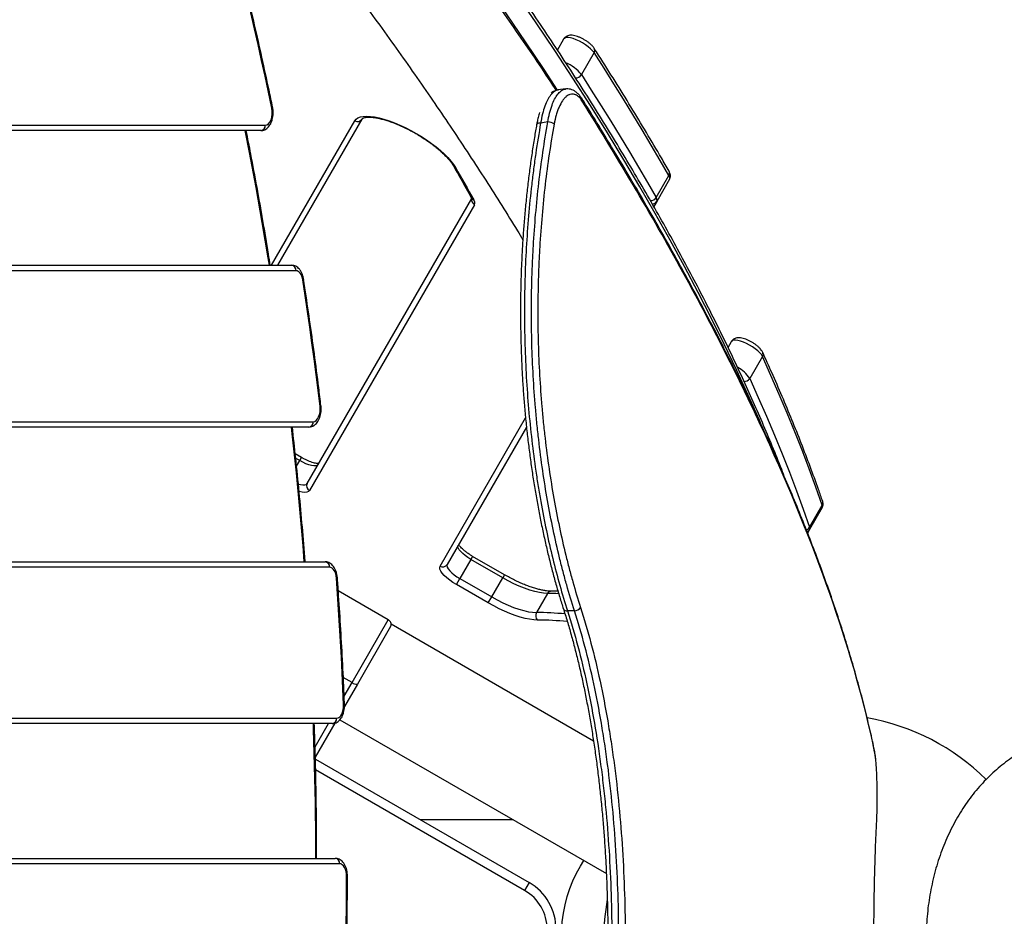
# Model space of a CAD drawing. Units: millimetres. Extents: x -3706 to 4520, y -3188 to 8932.
# Drawn here: x 1876 to 2424, y 191 to 690 of the extents above; entities that cross this region are included whole.
import ezdxf

# ---------------------------------------------------------------- set-up
doc = ezdxf.new("R2010")
doc.units = ezdxf.units.MM
doc.styles.add('SLDTEXTSTYLE0', font='TXT', dxfattribs={"width": 0.7})
doc.dimstyles.new('SLDDIMSTYLE0', dxfattribs={"dimtxt": 5, "dimasz": 3.302, "dimexe": 0, "dimexo": 0.0625, "dimgap": 1.25, "dimtad": 2, "dimdec": 0, "dimrnd": 1e-09, "dimzin": 12, "dimdsep": 46, "dimtxsty": 'SLDTEXTSTYLE0', "dimsah": 1, "dimcen": 0.09, "dimadec": 0, "dimazin": 3, "dimtfac": 1, "dimtofl": 0, "dimtmove": 0, "dimatfit": 3, "dimfxl": 0, "dimfrac": 2, "dimtolj": 1, "dimtzin": 12, "dimarcsym": 0})
doc.dimstyles.new('SLDDIMSTYLE1', dxfattribs={"dimtxt": 5, "dimasz": 3.302, "dimexe": 0, "dimexo": 0.0625, "dimgap": 1.25, "dimtad": 0, "dimtih": 1, "dimtoh": 1, "dimdec": 0, "dimrnd": 1e-09, "dimzin": 12, "dimdsep": 46, "dimtxsty": 'SLDTEXTSTYLE0', "dimsah": 1, "dimcen": 0, "dimadec": 0, "dimazin": 3, "dimtfac": 1, "dimtofl": 0, "dimtmove": 0, "dimatfit": 3, "dimfxl": 0, "dimfrac": 2, "dimtolj": 1, "dimtzin": 12, "dimarcsym": 0})

# ---------------------------------------------------------------- blocks, each defined once
blk = doc.blocks.new('_D')
at = {"color": 7, "linetype": 'Continuous', "lineweight": 0}
for p, q in [((-1668.25, 443.69), (-1668.25, -1402.55)), ((2860.63, 71.72), (2860.63, -1402.55)), ((-1668.25, -1401.55), (2860.63, -1401.55))]:
    blk.add_line(p, q, dxfattribs=at)
at = {"color": 7, "linetype": 'Continuous', "lineweight": 18}
for points in [[(-1668.25, -1401.55), (-1664.94, -1402.06), (-1664.94, -1401.05)], [(2860.63, -1401.55), (2857.33, -1401.05), (2857.33, -1402.06)]]:
    blk.add_solid(points, dxfattribs=at)
at = {"color": 7, "linetype": 'Continuous', "lineweight": 18, "insert": (589.97, -1395.11), "char_height": 5, "attachment_point": 1, "style": 'SLDTEXTSTYLE0'}
blk.add_mtext('4529', dxfattribs=at)
blk = doc.blocks.new('_D_1')
at = {"color": 7, "linetype": 'Continuous', "lineweight": 0}
for p, q in [((759.75, 1483.38), (3062.94, 1483.38)), ((3061.94, 1483.38), (3061.94, -1126.01)), ((759.75, -1126.01), (3062.94, -1126.01))]:
    blk.add_line(p, q, dxfattribs=at)
at = {"color": 7, "linetype": 'Continuous', "lineweight": 18}
for points in [[(3061.94, 1483.38), (3061.43, 1480.07), (3062.45, 1480.07)], [(3061.94, -1126.01), (3062.45, -1122.7), (3061.43, -1122.7)]]:
    blk.add_solid(points, dxfattribs=at)
at = {"color": 7, "linetype": 'Continuous', "lineweight": 18, "insert": (3055.49, 172.28), "char_height": 5, "attachment_point": 1, "rotation": 90, "style": 'SLDTEXTSTYLE0'}
blk.add_mtext('2609', dxfattribs=at)
blk = doc.blocks.new('_D_3')
at = {"color": 7, "linetype": 'Continuous', "lineweight": 0}
for p, q in [((255.23, 3330.66), (233.94, 3330.66)), ((319.68, 3148.42), (255.23, 3330.66)), ((2420.33, -2791.05), (319.68, 3148.42))]:
    blk.add_line(p, q, dxfattribs=at)
at = {"color": 7, "linetype": 'Continuous', "lineweight": 18}
for points in [[(319.68, 3148.42), (320.3, 3145.14), (321.26, 3145.48)], [(2420.33, -2791.05), (2419.71, -2787.77), (2418.75, -2788.1)]]:
    blk.add_solid(points, dxfattribs=at)
at = {"color": 7, "linetype": 'Continuous', "lineweight": 18, "char_height": 5, "attachment_point": 1, "style": 'SLDTEXTSTYLE0'}
for s, insert in [('%%c', (233.94, 3337.1)), ('6300', (241.2, 3337.1))]:
    blk.add_mtext(s, dxfattribs=dict(at, insert=insert))

msp = doc.modelspace()

# ---------------------------------------------------------------- linework, layer by layer
at = {"color": 7, "linetype": 'Continuous', "lineweight": 25}
for p, q in [((2175.31, 673.51), (2178.87, 679.68)), ((2195.7, 672.05), (2188.63, 659.8)), ((2175.82, 651.24), (2175.75, 651.23)), ((2179.79, 651.97), (2175.8, 651.41)), ((2179.73, 651.8), (2179.81, 651.81)), ((1697.99, 631.69), (2012.7, 631.69)), ((2016.06, 553.69), (2062.5, 634.12)), ((2066.51, 635.07), (2019.53, 553.69)), ((2010.2, 628.69), (1695.5, 628.69)), ((2230.3, 591.4), (2237.37, 603.65)), ((2237.69, 601.55), (2230.62, 589.3)), ((2036.03, 432.28), (2127.6, 590.88)), ((2129.08, 587.44), (2037.22, 428.33)), ((2230.62, 589.3), (2228.95, 586.42)), ((1640.65, 553.69), (2027.31, 553.69)), ((2029.8, 550.69), (1643.14, 550.69)), ((2270.3, 508.03), (2272.19, 511.32)), ((2289.4, 503.02), (2282.33, 490.77)), ((1602.73, 466.69), (2039.38, 466.69)), ((2109.96, 386.33), (2157.58, 468.8)), ((2036.88, 463.69), (1600.23, 463.69)), ((2158.09, 463.69), (2113.98, 387.28)), ((2032.84, 446.74), (2029.38, 448.73)), ((2031.84, 445.01), (2029.65, 446.27)), ((2030.08, 441.97), (2031.84, 445.01)), ((2031.84, 445.01), (2032.84, 446.74)), ((2322.73, 418.85), (2315.66, 406.6)), ((2315.68, 407.97), (2322.75, 420.22)), ((2315.66, 406.6), (2314.58, 404.73)), ((2127.1, 390.01), (2120.97, 379.39)), ((2128.1, 391.74), (2127.1, 390.01)), ((2144.86, 379.76), (2127.1, 390.01)), ((2145.86, 381.49), (2128.1, 391.74)), ((1545.38, 388.69), (2045.98, 388.69)), ((2048.47, 385.69), (1547.88, 385.69)), ((2119.06, 376.08), (2120.97, 379.39)), ((2120.97, 379.39), (2138.73, 369.14)), ((2138.73, 369.14), (2144.86, 379.76)), ((2145.86, 381.49), (2144.86, 379.76)), ((2136.81, 365.83), (2119.06, 376.08)), ((2081.19, 356.5), (2053.31, 372.59)), ((2081.16, 356.43), (2053.32, 372.5)), ((2136.81, 365.83), (2138.73, 369.14)), ((2169.79, 371.1), (2163.66, 360.48)), ((2175.64, 372.3), (2171.79, 372.36)), ((2061, 321.52), (2081.16, 356.43)), ((2081.19, 356.5), (2081.16, 356.43)), ((2184.77, 361.43), (2180.89, 361.43)), ((2082.47, 352.71), (2063.96, 320.64)), ((2195.4, 288.96), (2082.72, 354.01)), ((2061, 321.52), (2056.11, 324.35)), ((2056.58, 313.87), (2061, 321.52)), ((2063.96, 320.64), (2056.78, 308.21)), ((1507.47, 301.69), (2052.41, 301.69)), ((2049.91, 298.69), (1504.97, 298.69)), ((2040.36, 285.77), (2047.82, 298.69)), ((2051.43, 298.95), (2040.52, 280.04)), ((2051.43, 298.95), (2040.52, 280.04)), ((2054.25, 300.82), (2202.55, 215.2)), ((2040.55, 278.89), (2159.57, 210.17)), ((2157.07, 205.84), (2040.71, 273.02)), ((2353.34, 257.43), (2353.34, 258.44)), ((2353.35, 258.44), (2353.34, 258.44)), ((2353.35, 257.43), (2353.35, 258.44)), ((2353.35, 257.43), (2353.34, 257.43)), ((2150.62, 245.19), (2098.92, 245.19)), ((1515.08, 223.69), (2051.57, 223.69)), ((2054.07, 220.69), (1517.57, 220.69)), ((2159.57, 210.17), (2157.07, 205.84))]:
    msp.add_line(p, q, dxfattribs=at)
at = {"color": 7, "linetype": 'Continuous', "lineweight": 25, "flags": 128}
for points in [[(1954.45, 935.59), (1969.14, 919.01), (1983.58, 902.48), (1997.75, 886.01), (2011.66, 869.6), (2025.3, 853.24), (2038.68, 836.96), (2051.79, 820.73), (2064.63, 804.58), (2077.2, 788.49), (2089.49, 772.48), (2101.51, 756.54), (2113.25, 740.68), (2124.71, 724.9), (2135.89, 709.2), (2146.78, 693.58), (2157.39, 678.05), (2167.72, 662.61), (2175.25, 651.12)], [(2016.33, 641.13), (2014.47, 650.03), (2012.58, 658.9), (2010.64, 667.74), (2008.67, 676.56), (2006.66, 685.35), (2004.61, 694.11), (2002.52, 702.84), (2000.39, 711.54)], [(2289.11, 464.22), (2287.71, 467.46), (2281.51, 481.45), (2275.02, 495.55), (2268.22, 509.77), (2261.12, 524.11), (2253.72, 538.55), (2246.02, 553.11), (2238.03, 567.77), (2229.74, 582.54), (2221.15, 597.41), (2212.27, 612.38), (2203.1, 627.44), (2193.64, 642.61), (2183.89, 657.87), (2173.85, 673.22), (2163.52, 688.67), (2152.91, 704.2)], [(2195.7, 672.05), (2194.9, 673.11), (2193.8, 674.23), (2192.46, 675.37), (2190.93, 676.48), (2189.27, 677.52), (2187.54, 678.45), (2185.81, 679.23), (2184.15, 679.84), (2182.62, 680.25), (2181.27, 680.44), (2180.18, 680.4), (2179.36, 680.15), (2178.87, 679.68)], [(2237.37, 603.65), (2232.49, 612.09), (2227.52, 620.56), (2222.45, 629.06), (2217.29, 637.6), (2212.03, 646.17), (2206.68, 654.76), (2201.24, 663.39), (2195.7, 672.05)], [(2188.63, 659.8), (2194.17, 651.14), (2199.61, 642.51), (2204.96, 633.92), (2210.22, 625.35), (2215.38, 616.82), (2220.44, 608.31), (2225.42, 599.84), (2230.3, 591.4)], [(2016.77, 641.73), (2016.78, 641.71), (2016.74, 641.53), (2016.59, 641.33), (2016.33, 641.13)], [(2188.86, 646.6), (2188.84, 646.63), (2188.83, 646.66)], [(2012.7, 631.69), (2013.62, 631.89), (2014.49, 632.48), (2015.26, 633.44), (2015.88, 634.69), (2016.32, 636.18), (2016.54, 637.81), (2016.55, 639.49), (2016.33, 641.13)], [(2062.5, 634.12), (2063.23, 635.03), (2064.27, 635.75), (2065.61, 636.26), (2067.22, 636.57), (2069.09, 636.68), (2071.21, 636.57), (2073.55, 636.26), (2076.07, 635.74), (2078.76, 635.02), (2081.59, 634.11), (2084.52, 633.02), (2087.53, 631.76), (2090.57, 630.35), (2093.62, 628.79), (2096.64, 627.12), (2099.6, 625.33), (2102.46, 623.47), (2105.21, 621.54), (2107.79, 619.57), (2110.19, 617.57), (2112.39, 615.58), (2114.34, 613.61), (2116.05, 611.68), (2117.47, 609.82), (2118.61, 608.04)], [(2165.96, 632.82), (2165.37, 632.82), (2164.84, 632.77), (2164.4, 632.67), (2164.06, 632.52), (2163.84, 632.33), (2163.74, 632.12)], [(2014.95, 553.69), (2014.28, 557.88), (2011.01, 577.52), (2007.54, 597.07), (2003.9, 616.5), (2001.51, 628.69)], [(2118.61, 608.04), (2119.9, 605.79), (2121.18, 603.53), (2122.46, 601.28), (2123.73, 599.03), (2124.99, 596.79), (2126.24, 594.55), (2127.49, 592.31), (2128.72, 590.07)], [(2033.54, 545.57), (2033.32, 546.63), (2033.01, 547.62), (2032.62, 548.5), (2032.15, 549.26), (2031.62, 549.87), (2031.04, 550.32), (2030.43, 550.59), (2029.8, 550.69)], [(2034.01, 546.03), (2034.01, 546.02), (2033.96, 545.88), (2033.8, 545.73), (2033.54, 545.57)], [(2043.17, 475.16), (2042.09, 484.01), (2040.98, 492.86), (2039.83, 501.68), (2038.65, 510.49), (2037.43, 519.29), (2036.17, 528.07), (2034.87, 536.83), (2033.54, 545.57)], [(2289.4, 503.02), (2288.83, 503.99), (2287.96, 505.04), (2286.82, 506.15), (2285.47, 507.26), (2283.94, 508.33), (2282.29, 509.34), (2280.6, 510.22), (2278.91, 510.97), (2277.3, 511.54), (2275.81, 511.92), (2274.52, 512.08), (2273.46, 512.04), (2272.67, 511.78), (2272.19, 511.32)], [(2322.75, 420.22), (2319.19, 430.32), (2315.46, 440.5), (2311.55, 450.74), (2307.46, 461.06), (2303.21, 471.45), (2298.78, 481.9), (2294.18, 492.43), (2289.4, 503.02)], [(2282.33, 490.77), (2287.11, 480.18), (2291.71, 469.66), (2296.14, 459.2), (2300.39, 448.81), (2304.47, 438.5), (2308.38, 428.25), (2312.12, 418.07), (2315.68, 407.97)], [(2039.38, 466.69), (2040.23, 466.86), (2041.05, 467.37), (2041.78, 468.19), (2042.39, 469.29), (2042.86, 470.6), (2043.15, 472.06), (2043.25, 473.61), (2043.17, 475.16)], [(2043.65, 475.51), (2043.65, 475.51), (2043.6, 475.4), (2043.44, 475.28), (2043.17, 475.16)], [(2034.39, 388.69), (2033.68, 397.65), (2031.92, 417.92), (2029.97, 438.13), (2027.83, 458.28), (2027.23, 463.69)], [(2042.16, 442.89), (2041.67, 442.43), (2040.87, 442.17), (2039.78, 442.13), (2038.45, 442.32), (2036.93, 442.72), (2035.28, 443.31), (2033.56, 444.09), (2031.84, 445.01)], [(2031.13, 432), (2032.32, 431.7), (2033.65, 431.52), (2034.74, 431.56), (2035.54, 431.81), (2036.03, 432.28)], [(2037.22, 428.33), (2036.67, 427.78), (2035.8, 427.44), (2034.63, 427.33), (2033.19, 427.44), (2031.58, 427.77)], [(2127.1, 390.01), (2125.44, 391.04), (2123.91, 392.14), (2122.57, 393.27), (2121.46, 394.39), (2120.64, 395.45), (2120.13, 396.41), (2119.95, 397.24), (2120.1, 397.89)], [(2052.32, 379.6), (2052.17, 380.83), (2051.89, 381.98), (2051.51, 383.04), (2051.03, 383.95), (2050.47, 384.69), (2049.84, 385.24), (2049.17, 385.57), (2048.47, 385.69)], [(2119.06, 376.08), (2117.13, 377.26), (2115.34, 378.53), (2113.72, 379.83), (2112.33, 381.13), (2111.21, 382.4), (2110.39, 383.58), (2109.9, 384.66), (2109.76, 385.58), (2109.96, 386.33)], [(2113.98, 387.28), (2113.82, 386.62), (2114, 385.79), (2114.51, 384.83), (2115.33, 383.77), (2116.44, 382.66), (2117.78, 381.53), (2119.31, 380.42), (2120.97, 379.39)], [(2052.81, 379.82), (2052.81, 379.82), (2052.76, 379.75), (2052.59, 379.67), (2052.32, 379.6)], [(2056.28, 309.19), (2055.91, 318.01), (2055.5, 326.83), (2055.06, 335.64), (2054.59, 344.44), (2054.07, 353.24), (2053.52, 362.04), (2052.94, 370.82), (2052.32, 379.6)], [(2169.79, 371.1), (2167.64, 371.22), (2165.26, 371.57), (2162.67, 372.16), (2159.9, 372.95), (2157, 373.96), (2154.01, 375.16), (2150.96, 376.54), (2147.89, 378.08), (2144.86, 379.76)], [(2138.73, 369.14), (2141.77, 367.46), (2144.83, 365.93), (2147.88, 364.55), (2150.88, 363.35), (2153.77, 362.34), (2156.54, 361.54), (2159.13, 360.96), (2161.51, 360.61), (2163.66, 360.48)], [(2164.24, 356.3), (2162.13, 356.41), (2159.8, 356.73), (2157.28, 357.25), (2154.6, 357.96), (2151.79, 358.87), (2148.87, 359.96), (2145.88, 361.21), (2142.85, 362.61), (2139.82, 364.16), (2136.81, 365.83)], [(2052.41, 301.69), (2053.2, 301.83), (2053.96, 302.27), (2054.65, 302.97), (2055.25, 303.92), (2055.73, 305.06), (2056.06, 306.36), (2056.25, 307.75), (2056.28, 309.19)], [(2040.79, 223.69), (2040.76, 234.13), (2040.56, 254.65), (2040.16, 275.15), (2039.56, 295.64), (2039.46, 298.69)], [(2351.89, 283.04), (2351.85, 283.58), (2351.83, 283.68)], [(2057.95, 213.63), (2057.88, 215), (2057.66, 216.32), (2057.31, 217.54), (2056.82, 218.61), (2056.24, 219.49), (2055.56, 220.15), (2054.83, 220.55), (2054.07, 220.69)], [(2190.03, 134.94), (2188.07, 138.04), (2185.91, 141.99), (2183.97, 146.14), (2182.27, 150.46), (2180.81, 154.93), (2179.61, 159.53), (2178.67, 164.23), (2178, 169), (2177.59, 173.83), (2177.45, 178.69), (2177.59, 183.54), (2178, 188.37), (2178.67, 193.14), (2179.61, 197.84), (2180.81, 202.44), (2182.27, 206.91), (2183.97, 211.23), (2185.91, 215.38), (2188.07, 219.33), (2190.03, 222.43)], [(2056.47, 143.22), (2056.78, 152.01), (2057.06, 160.8), (2057.3, 169.6), (2057.5, 178.4), (2057.67, 187.21), (2057.8, 196.01), (2057.89, 204.82), (2057.95, 213.63)]]:
    msp.add_lwpolyline(points, dxfattribs=at)
at = {"color": 7, "linetype": 'Continuous', "lineweight": 25}
for centre, radius, start, end in [((1370.01, 178.69), 3150, 221.1494, 138.8506), ((2193.81, 673.31), 2.28, 326.3678, 30.3232), ((2171.42, 646.32), 21.86, 38.0598, 66.9798), ((2185.53, 661.62), 3.6, 267.196, 329.6623), ((2187.05, 645.57), 2.08, 345.4496, 29.573), ((2009.92, 631.46), 2.78, 275.6983, 4.7418), ((2064.03, 636.61), 2.92, 238.3635, 328.2642), ((2169.96, 627.85), 5.61, 51.49, 89.9549), ((2119.28, 610.08), 2.15, 210.3892, 251.9449), ((2235.37, 604.92), 2.37, 327.6265, 27.5277), ((2235.65, 602.32), 2.18, 339.4258, 37.8529), ((2129.42, 592.14), 2.19, 209.4025, 251.5582), ((2130.53, 590.05), 2.99, 168.2958, 240.9346), ((2126.52, 588.43), 2.75, 338.87, 36.6108), ((2227.27, 593.19), 3.51, 266.3917, 329.4172), ((2228.2, 590.75), 2.82, 267.469, 329.191), ((2228.58, 590.07), 2.18, 339.4258, 37.8529), ((2027.03, 550.92), 2.78, 355.2582, 84.3017), ((2287.35, 504.29), 2.42, 328.1358, 23.4816), ((2267.71, 481.39), 17.37, 32.6715, 62.8071), ((2279.42, 492.51), 3.39, 265.3559, 329.1089), ((2036.6, 466.46), 2.78, 275.6983, 4.7418), ((2038.6, 430.9), 2.92, 151.7358, 241.6365), ((2320.62, 421.5), 2.49, 328.8876, 18.3408), ((2321.25, 419.56), 1.64, 334.4473, 23.72), ((2312.9, 409.63), 3.24, 287.175, 329.1552), ((2313.3, 407.98), 2.73, 291.557, 329.7645), ((2314.18, 407.31), 1.64, 334.4473, 23.72), ((2045.7, 385.92), 2.78, 355.2582, 84.3017), ((2111.49, 388.82), 2.92, 238.3635, 328.2642), ((2171.87, 370.03), 2.34, 91.8558, 152.7831), ((2169.06, 203.17), 167.93, 87.6221, 89.753), ((2180.44, 363.4), 2.03, 208.449, 283.0249), ((2184.69, 365.54), 4.11, 271.2173, 327.7954), ((2166.63, 358.76), 3.43, 149.9235, 225.8447), ((2162.44, 174.65), 185.83, 84.734, 89.6228), ((2163, 171.55), 184.76, 84.4805, 89.6152), ((2063.45, 324.35), 3.74, 229.1069, 277.7906), ((2056.29, 310.22), 1.04, 269.0702, 297.7156), ((2049.63, 301.46), 2.78, 275.6983, 4.7418), ((2326.1, 178.69), 125, 45.3318, 80.0183), ((2051.3, 220.92), 2.78, 355.2582, 84.3017), ((2057.98, 205.61), 8.01, 86.6222, 90.2151), ((2144.57, 184.19), 30, 0, 60), ((2144.57, 184.19), 25, 0, 60), ((2326.1, 178.69), 125, 169.8441, 190.0429)]:
    msp.add_arc(centre, radius, start, end, dxfattribs=at)
for points, knots in [([(2302.11, 435), (2301.46, 436.68), (2299.17, 442.67), (2294.94, 453.07), (2289.43, 466.19), (2283.62, 479.44), (2277.55, 492.78), (2271.21, 506.23), (2264.6, 519.78), (2257.72, 533.42), (2250.58, 547.17), (2243.17, 561.01), (2235.49, 574.94), (2227.54, 588.97), (2219.34, 603.09), (2210.87, 617.29), (2202.14, 631.59), (2193.15, 645.97), (2183.9, 660.43), (2174.39, 674.97), (2164.63, 689.6), (2154.61, 704.3), (2144.33, 719.08), (2133.81, 733.93), (2123.03, 748.86), (2112, 763.85), (2100.72, 778.92), (2089.2, 794.05), (2077.42, 809.24), (2065.41, 824.5), (2053.15, 839.83), (2040.65, 855.21), (2027.91, 870.64), (2014.93, 886.14), (2001.72, 901.68), (1988.27, 917.28), (1974.6, 932.93), (1965.29, 943.4), (1960.63, 948.64)], [0, 0, 0, 0, 0.011052, 0.039315, 0.067578, 0.095841, 0.124104, 0.152367, 0.180629, 0.208891, 0.237153, 0.265414, 0.293674, 0.321934, 0.350194, 0.378452, 0.406711, 0.434968, 0.463225, 0.491481, 0.519736, 0.547991, 0.576245, 0.604499, 0.632752, 0.661004, 0.689256, 0.717507, 0.745757, 0.774007, 0.802257, 0.830505, 0.858754, 0.887001, 0.915249, 0.943495, 0.971742, 1, 1, 1, 1]), ([(2174.77, 651.02), (2174.53, 651.4), (2171.06, 656.72), (2164.12, 667.04), (2153.95, 682.01), (2143.5, 697.05), (2132.8, 712.15), (2121.85, 727.32), (2110.65, 742.55), (2099.2, 757.85), (2087.51, 773.2), (2075.57, 788.62), (2063.39, 804.09), (2050.96, 819.61), (2038.3, 835.19), (2025.4, 850.82), (2012.26, 866.51), (1998.89, 882.24), (1985.29, 898.01), (1971.69, 913.56), (1961.7, 924.83), (1956.34, 930.82), (1955.47, 931.8)], [0, 0, 0, 0, 0.004207, 0.059226, 0.114233, 0.169227, 0.224208, 0.279178, 0.334135, 0.389081, 0.444014, 0.498937, 0.553848, 0.608748, 0.663638, 0.718518, 0.773387, 0.828246, 0.883096, 0.937937, 0.989876, 1, 1, 1, 1]), ([(1969.15, 824.03), (1969.75, 823.33), (1974.66, 817.53), (1983.66, 806.68), (1996.13, 791.51), (2008.33, 776.4), (2020.3, 761.37), (2032.01, 746.4), (2043.49, 731.5), (2054.71, 716.68), (2065.69, 701.93), (2076.41, 687.26), (2086.88, 672.67), (2097.1, 658.17), (2107.07, 643.74), (2116.78, 629.41), (2126.23, 615.16), (2135.43, 601), (2144.35, 586.93), (2151.23, 575.91), (2155.04, 569.6), (2156.06, 567.92)], [0, 0, 0, 0, 0.007923, 0.065153, 0.122374, 0.179583, 0.236782, 0.293969, 0.351144, 0.408308, 0.465459, 0.522598, 0.579725, 0.636838, 0.693938, 0.751025, 0.808098, 0.865157, 0.922203, 0.979234, 1, 1, 1, 1]), ([(2016.77, 641.73), (2016.11, 644.93), (2014.18, 654.21), (2010.86, 669.48), (2006.77, 687.49), (2003.39, 701.74), (2001.37, 709.96), (2000.8, 712.26)], [0, 0, 0, 0, 0.134511, 0.390046, 0.645584, 0.901126, 1, 1, 1, 1]), ([(2195.77, 674.46), (2195.63, 674.67), (2195.21, 675.29), (2194.32, 676.25), (2193.09, 677.35), (2191.72, 678.36), (2190.28, 679.27), (2188.78, 680.07), (2187.27, 680.75), (2185.76, 681.27), (2184.25, 681.63), (2182.89, 681.76), (2181.67, 681.64), (2180.65, 681.32), (2179.76, 680.78), (2179.18, 680.18), (2178.93, 679.78), (2178.87, 679.68)], [0, 0, 0, 0, 0.042976, 0.126644, 0.206965, 0.283822, 0.358969, 0.433663, 0.508769, 0.585233, 0.664744, 0.750478, 0.816275, 0.87368, 0.928007, 0.98113, 1, 1, 1, 1]), ([(2237.47, 606.01), (2236.04, 608.48), (2231.92, 615.65), (2224.88, 627.58), (2216.28, 641.83), (2207.42, 656.17), (2200.53, 667.06), (2196.6, 673.17), (2195.77, 674.46)], [0, 0, 0, 0, 0.109761, 0.318427, 0.527091, 0.735749, 0.944402, 1, 1, 1, 1]), ([(2175.75, 651.23), (2175.53, 651.22), (2174.69, 651.18), (2173.23, 650.24), (2171.43, 648.43), (2169.76, 645.75), (2168.24, 642.26), (2166.9, 637.97), (2166.28, 634.55), (2165.96, 632.82)], [0, 0, 0, 0, 0.05138, 0.20023, 0.353218, 0.505733, 0.66261, 0.828439, 1, 1, 1, 1]), ([(2169.96, 633.46), (2170.27, 635.12), (2170.89, 638.51), (2172.2, 642.76), (2173.73, 646.29), (2175.39, 648.96), (2177.2, 650.79), (2178.65, 651.74), (2179.51, 651.79), (2179.73, 651.8)], [0, 0, 0, 0, 0.165138, 0.335941, 0.488814, 0.646057, 0.795272, 0.94861, 1, 1, 1, 1]), ([(2175.75, 651.25), (2175.68, 651.24), (2175.12, 651.22), (2174.08, 650.86), (2172.83, 650.29), (2172.12, 649.74), (2171.84, 649.52)], [0, 0, 0, 0, 0.04401, 0.398163, 0.754366, 1, 1, 1, 1]), ([(2189.07, 645.05), (2188.42, 646.08), (2187.73, 646.91), (2186.65, 647.86), (2186.29, 648.12), (2185.72, 648.45), (2185.54, 648.54), (2185.16, 648.7), (2184.97, 648.77), (2184.02, 649.03), (2183.26, 649.03), (2182.29, 648.77), (2182.1, 648.71), (2181.72, 648.55), (2181.53, 648.46), (2180.96, 648.15), (2180.59, 647.89), (2179.86, 647.28), (2179.5, 646.93), (2178.96, 646.32), (2178.79, 646.11), (2178.44, 645.66), (2178.27, 645.42), (2177.42, 644.19), (2176.8, 643.03), (2175.92, 641.05), (2175.64, 640.35), (2175.11, 638.88), (2174.86, 638.12), (2174.17, 635.75), (2173.78, 634.05), (2173.45, 632.24)], [0, 0, 0, 0, 0.125, 0.125, 0.1875, 0.1875, 0.21875, 0.21875, 0.25, 0.25, 0.375, 0.375, 0.40625, 0.40625, 0.4375, 0.4375, 0.5, 0.5, 0.5625, 0.5625, 0.59375, 0.59375, 0.625, 0.625, 0.75, 0.75, 0.8125, 0.8125, 0.875, 0.875, 1, 1, 1, 1]), ([(2188.79, 646.56), (2188.59, 646.89), (2188, 647.82), (2186.88, 649.09), (2185.51, 650.29), (2184.09, 651.14), (2182.63, 651.69), (2181.16, 651.95), (2180.18, 651.85), (2179.73, 651.81)], [0, 0, 0, 0, 0.092935, 0.265688, 0.43921, 0.586311, 0.72581, 0.874922, 1, 1, 1, 1]), ([(2010.2, 628.69), (2010.54, 628.71), (2011.3, 628.75), (2012.43, 629.14), (2013.52, 629.79), (2014.49, 630.69), (2015.34, 631.82), (2016.05, 633.19), (2016.6, 634.76), (2016.95, 636.46), (2017.1, 638.23), (2017.06, 640.02), (2016.87, 641.16), (2016.77, 641.73)], [0, 0, 0, 0, 0.067638, 0.149972, 0.232371, 0.317882, 0.408661, 0.504891, 0.604286, 0.703733, 0.802617, 0.901355, 1, 1, 1, 1]), ([(2351.8, 283.67), (2351.44, 285.4), (2350.29, 290.98), (2348.06, 300.55), (2345.12, 312.37), (2341.88, 324.34), (2338.38, 336.47), (2334.59, 348.77), (2330.52, 361.24), (2326.17, 373.88), (2321.53, 386.68), (2316.62, 399.66), (2311.42, 412.81), (2305.94, 426.12), (2300.18, 439.61), (2294.13, 453.25), (2287.81, 467.04), (2281.21, 481), (2274.32, 495.12), (2267.15, 509.4), (2259.69, 523.85), (2251.94, 538.47), (2243.91, 553.26), (2235.6, 568.19), (2227.01, 583.27), (2218.14, 598.49), (2208.98, 613.88), (2199.5, 629.47), (2192.77, 640.4), (2189.12, 646.17), (2188.81, 646.65)], [0, 0, 0, 0, 0.0163426, 0.0525486, 0.088837, 0.1251524, 0.1614775, 0.198046, 0.2347245, 0.2715223, 0.3084488, 0.3455135, 0.3827296, 0.4201122, 0.4575959, 0.4951889, 0.5328992, 0.5707349, 0.6087042, 0.6468154, 0.6850766, 0.7234963, 0.7620828, 0.8008514, 0.8395868, 0.8784632, 0.9175697, 0.9568822, 0.996376, 1, 1, 1, 1]), ([(2351.89, 283.04), (2346.29, 309.7), (2338.52, 337.28), (2318.95, 394.23), (2307.16, 423.58), (2279.77, 484.01), (2264.18, 515.07), (2229.34, 578.84), (2210.1, 611.54), (2189.07, 645.05)], [0, 0, 0, 0, 0.25, 0.25, 0.5, 0.5, 0.75, 0.75, 1, 1, 1, 1]), ([(2066.51, 635.07), (2066.53, 635.1), (2066.59, 635.18), (2066.75, 635.35), (2067.19, 635.62), (2067.94, 635.88), (2069, 636.07), (2070.33, 636.15), (2071.91, 636.09), (2073.73, 635.89), (2075.77, 635.52), (2078.01, 634.98), (2080.4, 634.28), (2082.94, 633.42), (2085.57, 632.4), (2088.28, 631.24), (2091.03, 629.94), (2093.79, 628.52), (2096.53, 627), (2099.22, 625.39), (2101.83, 623.7), (2104.33, 621.96), (2106.7, 620.19), (2108.91, 618.41), (2110.93, 616.63), (2112.74, 614.89), (2114.33, 613.2), (2115.67, 611.6), (2116.71, 610.18), (2117.2, 609.37), (2117.42, 609)], [0, 0, 0, 0, 0.019313, 0.055293, 0.088782, 0.124527, 0.158859, 0.193198, 0.228014, 0.263443, 0.299444, 0.335921, 0.372775, 0.409917, 0.447277, 0.484796, 0.52243, 0.560141, 0.5979, 0.635678, 0.673446, 0.711174, 0.748833, 0.786391, 0.823807, 0.861033, 0.898005, 0.934646, 0.970859, 1, 1, 1, 1]), ([(2165.41, 638.67), (2165.26, 638.23), (2164.84, 636.95), (2164.28, 634.76), (2163.93, 632.94), (2163.77, 632.1)], [0, 0, 0, 0, 0.2169436, 0.6376652, 1, 1, 1, 1]), ([(2163.75, 632.12), (2163.32, 629.68), (2162.41, 624.47), (2161.15, 616.35), (2159.95, 607.82), (2158.87, 599.22), (2157.92, 590.55), (2157.08, 581.8), (2156.38, 573), (2155.79, 564.13), (2155.33, 555.2), (2155, 546.24), (2154.8, 537.25), (2154.73, 528.25), (2154.79, 519.23), (2154.98, 510.21), (2155.29, 501.22), (2155.74, 492.31), (2156.3, 483.48), (2157, 474.72), (2157.82, 465.99), (2158.77, 457.29), (2159.84, 448.65), (2161.03, 440.08), (2162.33, 431.6), (2163.76, 423.23), (2165.29, 414.99), (2166.93, 406.9), (2168.67, 398.97), (2170.5, 391.21), (2172.43, 383.65), (2174.45, 376.28), (2176.52, 369.18), (2177.96, 364.65), (2178.66, 362.44)], [0, 0, 0, 0, 0.027824, 0.05945, 0.090955, 0.122232, 0.153553, 0.18486, 0.216119, 0.247389, 0.278712, 0.310148, 0.341503, 0.372781, 0.404244, 0.43578, 0.467251, 0.498529, 0.529589, 0.560652, 0.591875, 0.623241, 0.654726, 0.686303, 0.717944, 0.74962, 0.781297, 0.81294, 0.84452, 0.876009, 0.907384, 0.938696, 0.970155, 1, 1, 1, 1]), ([(2165.96, 632.82), (2164.98, 627.27), (2164.07, 621.65), (2162.82, 613.1), (2162.42, 610.23), (2161.67, 604.46), (2161.31, 601.57), (2159.64, 587.05), (2158.63, 575.32), (2157.28, 551.61), (2156.94, 539.63), (2156.95, 526.01), (2156.95, 524.5), (2156.97, 521.46), (2156.99, 519.94), (2157.06, 515.4), (2157.12, 512.39), (2157.39, 503.37), (2157.65, 497.39), (2158.67, 479.6), (2159.69, 467.89), (2161.7, 450.57), (2162.45, 444.84), (2163.5, 437.72), (2163.71, 436.3), (2164.15, 433.47), (2164.37, 432.06), (2165.05, 427.86), (2165.52, 425.08), (2167.97, 411.34), (2170.2, 400.78), (2175.17, 380.47), (2177.91, 370.73), (2180.89, 361.43)], [0, 0, 0, 0, 0.0625, 0.0625, 0.09375, 0.09375, 0.125, 0.125, 0.25, 0.25, 0.375, 0.375, 0.390625, 0.390625, 0.40625, 0.40625, 0.4375, 0.4375, 0.5, 0.5, 0.625, 0.625, 0.6875, 0.6875, 0.703125, 0.703125, 0.71875, 0.71875, 0.75, 0.75, 0.875, 0.875, 1, 1, 1, 1]), ([(2184.77, 361.43), (2183.28, 366.09), (2181.84, 370.88), (2179.77, 378.26), (2179.09, 380.75), (2178.1, 384.53), (2177.77, 385.8), (2177.13, 388.35), (2176.81, 389.63), (2173.99, 401.2), (2171.76, 411.82), (2167.88, 433.75), (2166.23, 445.05), (2164.71, 458.16), (2164.55, 459.62), (2164.23, 462.56), (2164.08, 464.03), (2163.63, 468.45), (2163.36, 471.41), (2162.6, 480.28), (2162.18, 486.21), (2161.17, 504.07), (2160.83, 516.04), (2160.84, 534.1), (2160.93, 540.14), (2161.15, 547.71), (2161.2, 549.23), (2161.31, 552.26), (2161.38, 553.77), (2161.57, 558.29), (2161.73, 561.3), (2162.6, 576.24), (2163.62, 587.98), (2166.32, 611.03), (2167.98, 622.35), (2169.96, 633.46)], [0, 0, 0, 0, 0.0625, 0.0625, 0.09375, 0.09375, 0.109375, 0.109375, 0.125, 0.125, 0.25, 0.25, 0.375, 0.375, 0.390625, 0.390625, 0.40625, 0.40625, 0.4375, 0.4375, 0.5, 0.5, 0.625, 0.625, 0.6875, 0.6875, 0.703125, 0.703125, 0.71875, 0.71875, 0.75, 0.75, 0.875, 0.875, 1, 1, 1, 1]), ([(2173.45, 632.24), (2171.48, 621.26), (2169.83, 610.07), (2167.15, 587.28), (2166.13, 575.68), (2165.27, 560.91), (2165.11, 557.94), (2164.92, 553.47), (2164.86, 551.97), (2164.75, 548.98), (2164.7, 547.48), (2164.48, 539.99), (2164.39, 534.02), (2164.38, 516.16), (2164.71, 504.33), (2165.72, 486.68), (2166.14, 480.81), (2166.89, 472.04), (2167.16, 469.12), (2167.61, 464.75), (2167.76, 463.29), (2168.07, 460.39), (2168.24, 458.94), (2169.74, 445.99), (2171.38, 434.82), (2175.24, 413.14), (2177.46, 402.64), (2180.26, 391.21), (2180.57, 389.95), (2181.21, 387.43), (2181.54, 386.18), (2182.52, 382.44), (2183.19, 379.98), (2185.25, 372.69), (2186.68, 367.95), (2188.16, 363.34)], [0, 0, 0, 0, 0.125, 0.125, 0.25, 0.25, 0.28125, 0.28125, 0.296875, 0.296875, 0.3125, 0.3125, 0.375, 0.375, 0.5, 0.5, 0.5625, 0.5625, 0.59375, 0.59375, 0.609375, 0.609375, 0.625, 0.625, 0.75, 0.75, 0.875, 0.875, 0.890625, 0.890625, 0.90625, 0.90625, 0.9375, 0.9375, 1, 1, 1, 1]), ([(2015.47, 553.69), (2015.14, 555.78), (2013.84, 564.12), (2011.39, 578.62), (2008.11, 597.17), (2005, 613.86), (2002.92, 624.33), (2002.05, 628.69)], [0, 0, 0, 0, 0.082901, 0.329887, 0.576876, 0.823866, 1, 1, 1, 1]), ([(2117.42, 609), (2118.79, 606.61), (2122.21, 600.61), (2125.52, 594.65), (2127.51, 591.07)], [0, 0, 0, 0, 0.3991442, 1, 1, 1, 1]), ([(2237.69, 601.55), (2237.84, 601.87), (2238.13, 602.5), (2238.24, 603.52), (2238.12, 604.5), (2237.84, 605.33), (2237.58, 605.81), (2237.47, 606.01)], [0, 0, 0, 0, 0.211481, 0.419452, 0.625808, 0.845927, 1, 1, 1, 1]), ([(2127.51, 591.07), (2127.56, 590.98), (2127.68, 590.76), (2127.71, 590.59), (2127.71, 590.64), (2127.71, 590.65)], [0, 0, 0, 0, 0.367627, 0.895955, 1, 1, 1, 1]), ([(2034.01, 546.03), (2033.95, 546.34), (2033.79, 547.23), (2033.37, 548.65), (2032.67, 550.19), (2031.79, 551.48), (2030.77, 552.48), (2029.67, 553.17), (2028.51, 553.6), (2027.7, 553.66), (2027.31, 553.69)], [0, 0, 0, 0, 0.077708, 0.2224, 0.370319, 0.522039, 0.650542, 0.771689, 0.888038, 1, 1, 1, 1]), ([(2043.65, 475.51), (2043.25, 478.85), (2042.08, 488.53), (2040.02, 504.5), (2037.45, 523.06), (2035.41, 536.88), (2034.25, 544.42), (2034.01, 546.03)], [0, 0, 0, 0, 0.141084, 0.409099, 0.677118, 0.931034, 1, 1, 1, 1]), ([(2289.57, 505.26), (2289.45, 505.49), (2289.13, 506.13), (2288.39, 507.1), (2287.32, 508.21), (2286.04, 509.28), (2284.65, 510.27), (2283.19, 511.15), (2281.69, 511.92), (2280.17, 512.55), (2278.66, 513.04), (2277.21, 513.33), (2275.9, 513.4), (2274.75, 513.23), (2273.76, 512.86), (2272.89, 512.26), (2272.41, 511.69), (2272.21, 511.36), (2272.19, 511.32)], [0, 0, 0, 0, 0.04287, 0.115579, 0.194003, 0.269042, 0.341276, 0.41227, 0.483107, 0.554524, 0.627592, 0.704197, 0.779157, 0.838823, 0.892307, 0.943432, 0.99386, 1, 1, 1, 1]), ([(2322.98, 422.29), (2322.21, 424.51), (2319.96, 430.97), (2316.03, 441.73), (2311.11, 454.63), (2305.91, 467.63), (2300.43, 480.75), (2294.99, 493.29), (2291.27, 501.49), (2289.57, 505.26)], [0, 0, 0, 0, 0.082546, 0.239469, 0.396395, 0.553323, 0.710251, 0.86718, 1, 1, 1, 1]), ([(2036.88, 463.69), (2037.22, 463.71), (2037.98, 463.75), (2039.11, 464.14), (2040.2, 464.79), (2041.17, 465.69), (2042.02, 466.82), (2042.73, 468.19), (2043.28, 469.76), (2043.63, 471.46), (2043.78, 473.23), (2043.75, 474.59), (2043.67, 475.34), (2043.65, 475.51)], [0, 0, 0, 0, 0.072739, 0.161283, 0.249896, 0.341857, 0.439482, 0.54297, 0.649861, 0.756808, 0.863151, 0.969336, 1, 1, 1, 1]), ([(2034.9, 388.69), (2034.9, 388.73), (2034.43, 395.21), (2033.33, 408.09), (2031.59, 427.3), (2029.73, 445.84), (2028.38, 457.94), (2027.74, 463.69)], [0, 0, 0, 0, 0.001835, 0.257598, 0.513362, 0.769127, 1, 1, 1, 1]), ([(2042.46, 443.4), (2042.31, 443.39), (2041.99, 443.38), (2041.18, 443.46), (2040.12, 443.66), (2038.83, 444.01), (2037.38, 444.53), (2035.8, 445.19), (2034.26, 445.94), (2033.28, 446.49), (2032.84, 446.74)], [0, 0, 0, 0, 0.102278, 0.218049, 0.341633, 0.471699, 0.606537, 0.744618, 0.884741, 1, 1, 1, 1]), ([(2322.73, 418.85), (2322.88, 419.17), (2323.18, 419.8), (2323.28, 420.82), (2323.18, 421.65), (2323.04, 422.12), (2322.98, 422.29)], [0, 0, 0, 0, 0.283629, 0.56255, 0.839306, 1, 1, 1, 1]), ([(2128.1, 391.74), (2127.82, 391.91), (2127, 392.39), (2125.69, 393.24), (2124.26, 394.29), (2123, 395.34), (2121.95, 396.34), (2121.15, 397.23), (2120.62, 397.96), (2120.47, 398.26), (2120.4, 398.4)], [0, 0, 0, 0, 0.074079, 0.215658, 0.35668, 0.496277, 0.633521, 0.767197, 0.89579, 1, 1, 1, 1]), ([(2052.81, 379.82), (2052.78, 380.13), (2052.7, 381.04), (2052.4, 382.51), (2051.85, 384.14), (2051.11, 385.57), (2050.21, 386.75), (2049.2, 387.65), (2048.09, 388.29), (2047, 388.63), (2046.28, 388.67), (2045.98, 388.69)], [0, 0, 0, 0, 0.070314, 0.20063, 0.333134, 0.468867, 0.591273, 0.706671, 0.81576, 0.921068, 1, 1, 1, 1]), ([(2056.78, 309.31), (2056.64, 312.71), (2056.23, 322.59), (2055.42, 338.92), (2054.32, 357.94), (2053.41, 371.57), (2052.89, 378.74), (2052.81, 379.82)], [0, 0, 0, 0, 0.144579, 0.419229, 0.693882, 0.954082, 1, 1, 1, 1]), ([(2171.79, 372.36), (2171.51, 372.37), (2170.71, 372.38), (2169.2, 372.53), (2167.22, 372.84), (2165.04, 373.33), (2162.69, 373.98), (2160.19, 374.79), (2157.58, 375.76), (2154.9, 376.88), (2152.15, 378.14), (2149.4, 379.52), (2147.29, 380.66), (2146.12, 381.34), (2145.86, 381.49)], [0, 0, 0, 0, 0.048675, 0.137192, 0.226844, 0.317768, 0.409707, 0.502431, 0.595747, 0.689504, 0.783579, 0.877874, 0.972309, 1, 1, 1, 1]), ([(2178.65, 362.4), (2178.87, 361.72), (2179.89, 358.62), (2181.59, 352.93), (2183.75, 345.33), (2185.77, 337.57), (2187.69, 329.65), (2189.49, 321.59), (2191.18, 313.37), (2192.76, 304.99), (2194.24, 296.44), (2195.61, 287.74), (2196.88, 278.86), (2198.04, 269.87), (2199.08, 260.78), (2200.02, 251.64), (2200.83, 242.45), (2201.53, 233.2), (2202.12, 223.9), (2202.6, 214.54), (2202.96, 205.12), (2203.21, 195.66), (2203.35, 186.84), (2203.36, 181.17), (2203.36, 178.69)], [0, 0, 0, 0, 0.013636, 0.061348, 0.108962, 0.156328, 0.203526, 0.250635, 0.297735, 0.344891, 0.392169, 0.439647, 0.487405, 0.535373, 0.583121, 0.630658, 0.67806, 0.72538, 0.772677, 0.820002, 0.867397, 0.914917, 0.962619, 1, 1, 1, 1]), ([(2188.16, 363.34), (2190.25, 356.88), (2192.19, 350.22), (2195.8, 336.54), (2197.48, 329.51), (2200.58, 315.1), (2202, 307.71), (2203.95, 296.34), (2204.56, 292.51), (2205.45, 286.69), (2205.73, 284.74), (2206.29, 280.81), (2206.56, 278.83), (2207.87, 268.93), (2208.77, 260.95), (2210.33, 244.85), (2210.97, 236.73), (2212, 220.37), (2212.39, 212.13), (2212.91, 195.51), (2213.05, 187.13), (2213.05, 178.69)], [0, 0, 0, 0, 0.125, 0.125, 0.25, 0.25, 0.375, 0.375, 0.4375, 0.4375, 0.46875, 0.46875, 0.5, 0.5, 0.625, 0.625, 0.75, 0.75, 0.875, 0.875, 1, 1, 1, 1]), ([(2082.47, 352.71), (2082.58, 352.97), (2082.82, 353.51), (2082.75, 354.43), (2082.38, 355.32), (2081.81, 356), (2081.34, 356.31), (2081.16, 356.43)], [0, 0, 0, 0, 0.214718, 0.429438, 0.644149, 0.858841, 1, 1, 1, 1]), ([(2180.89, 361.43), (2182.96, 355.02), (2184.88, 348.44), (2188.47, 334.91), (2190.13, 327.97), (2193.19, 313.73), (2194.6, 306.43), (2197.17, 291.49), (2198.33, 283.84), (2199.63, 274.05), (2199.88, 272.08), (2200.37, 268.13), (2200.61, 266.15), (2201.29, 260.2), (2201.71, 256.22), (2202.86, 244.24), (2203.51, 236.19), (2204.53, 219.96), (2204.92, 211.79), (2205.44, 195.33), (2205.57, 187.04), (2205.57, 178.69)], [0, 0, 0, 0, 0.125, 0.125, 0.25, 0.25, 0.375, 0.375, 0.5, 0.5, 0.53125, 0.53125, 0.5625, 0.5625, 0.625, 0.625, 0.75, 0.75, 0.875, 0.875, 1, 1, 1, 1]), ([(2209.44, 178.69), (2209.44, 187.04), (2209.3, 195.33), (2208.79, 211.77), (2208.4, 219.93), (2207.38, 236.12), (2206.74, 244.15), (2205.2, 260.08), (2204.3, 267.99), (2203.01, 277.78), (2202.74, 279.74), (2202.19, 283.62), (2201.91, 285.56), (2201.03, 291.32), (2200.42, 295.11), (2198.49, 306.36), (2197.08, 313.67), (2194.01, 327.94), (2192.35, 334.89), (2188.76, 348.43), (2186.84, 355.02), (2184.77, 361.43)], [0, 0, 0, 0, 0.125, 0.125, 0.25, 0.25, 0.375, 0.375, 0.5, 0.5, 0.53125, 0.53125, 0.5625, 0.5625, 0.625, 0.625, 0.75, 0.75, 0.875, 0.875, 1, 1, 1, 1]), ([(2049.91, 298.69), (2050.25, 298.71), (2051.01, 298.75), (2052.14, 299.14), (2053.23, 299.79), (2054.2, 300.69), (2055.05, 301.82), (2055.76, 303.19), (2056.31, 304.76), (2056.66, 306.46), (2056.8, 308), (2056.78, 308.95), (2056.78, 309.31)], [0, 0, 0, 0, 0.078449, 0.173943, 0.269512, 0.36869, 0.473979, 0.58559, 0.700872, 0.816213, 0.930903, 1, 1, 1, 1]), ([(2041.27, 223.69), (2041.28, 227), (2041.28, 236.79), (2041.11, 253.08), (2040.75, 272.54), (2040.35, 287.74), (2040.03, 296.45), (2039.94, 298.69)], [0, 0, 0, 0, 0.132294, 0.391683, 0.651072, 0.910461, 1, 1, 1, 1]), ([(2472, 293.65), (2471.37, 293.64), (2469.09, 293.61), (2465.17, 293.28), (2460.26, 292.61), (2455.41, 291.62), (2450.61, 290.32), (2445.89, 288.72), (2441.25, 286.83), (2436.71, 284.64), (2432.27, 282.17), (2427.94, 279.41), (2423.74, 276.37), (2419.68, 273.06), (2415.75, 269.47), (2411.99, 265.63), (2408.39, 261.52), (2404.96, 257.18), (2401.73, 252.59), (2398.7, 247.79), (2395.87, 242.78), (2393.27, 237.59), (2390.9, 232.22), (2388.76, 226.7), (2386.86, 221.05), (2385.2, 215.28), (2383.8, 209.41), (2382.64, 203.46), (2381.73, 197.45), (2381.08, 191.39), (2380.68, 185.3), (2380.53, 179.18), (2380.64, 173.07), (2381, 166.96), (2381.61, 160.88), (2382.48, 154.84), (2383.61, 148.85), (2384.99, 142.93), (2386.62, 137.09), (2388.51, 131.36), (2390.65, 125.75), (2393.04, 120.27), (2395.68, 114.94), (2398.56, 109.8), (2401.68, 104.85), (2405.02, 100.11), (2408.58, 95.61), (2412.34, 91.36), (2416.29, 87.38), (2420.41, 83.68), (2424.68, 80.28), (2429.1, 77.18), (2433.64, 74.39), (2438.29, 71.92), (2443.03, 69.77), (2447.85, 67.94), (2452.73, 66.44), (2457.65, 65.25), (2462.61, 64.4), (2467.39, 63.86), (2470.53, 63.76), (2472, 63.72)], [0, 0, 0, 0, 0.00603, 0.021841, 0.037639, 0.053443, 0.069276, 0.085158, 0.10111, 0.117154, 0.133307, 0.149587, 0.166009, 0.182584, 0.19932, 0.21622, 0.233281, 0.250495, 0.267851, 0.285332, 0.302916, 0.320584, 0.338315, 0.356089, 0.37389, 0.391702, 0.409516, 0.427328, 0.445135, 0.462938, 0.48074, 0.498546, 0.516361, 0.534189, 0.552035, 0.569905, 0.587805, 0.605736, 0.623702, 0.6417, 0.659728, 0.677776, 0.695828, 0.713867, 0.73187, 0.749813, 0.767669, 0.785412, 0.803018, 0.820469, 0.83775, 0.854852, 0.871774, 0.888518, 0.905093, 0.92151, 0.937785, 0.953933, 0.969974, 0.985927, 1, 1, 1, 1]), ([(2352.53, 278.74), (2352.5, 279.05), (2352.4, 280.06), (2352.21, 281.54), (2352.01, 282.86), (2351.87, 283.47), (2351.83, 283.62)], [0, 0, 0, 0, 0.154993, 0.511102, 0.876248, 1, 1, 1, 1]), ([(2352.52, 278.63), (2352.41, 279.6), (2352.22, 281.31), (2351.99, 282.51), (2351.89, 283.04)], [0, 0, 0, 0, 0.562899, 1, 1, 1, 1]), ([(2353.34, 258.44), (2353.33, 259.96), (2353.32, 263), (2353.22, 267.44), (2353.05, 271.6), (2352.82, 275.44), (2352.62, 277.57), (2352.52, 278.63)], [0, 0, 0, 0, 0.199968, 0.399936, 0.599961, 0.799988, 1, 1, 1, 1]), ([(2353.05, 244.54), (2353.15, 246.52), (2353.22, 248.59), (2353.28, 251.3), (2353.29, 251.84), (2353.31, 252.94), (2353.32, 253.5), (2353.33, 255.18), (2353.34, 256.3), (2353.34, 257.43)], [0, 0, 0, 0, 0.5, 0.5, 0.625, 0.625, 0.75, 0.75, 1, 1, 1, 1]), ([(2353.05, 112.83), (2352.8, 117.9), (2352.58, 123.1), (2352.19, 133.71), (2352.03, 139.13), (2351.83, 147.43), (2351.77, 150.22), (2351.69, 154.46), (2351.66, 155.88), (2351.62, 158.73), (2351.6, 160.16), (2351.52, 167.28), (2351.48, 172.98), (2351.48, 184.36), (2351.52, 190.05), (2351.6, 197.16), (2351.62, 198.58), (2351.66, 201.43), (2351.69, 202.85), (2351.76, 207.1), (2351.82, 209.9), (2352.03, 218.22), (2352.19, 223.65), (2352.58, 234.27), (2352.8, 239.47), (2353.05, 244.54)], [0, 0, 0, 0, 0.125, 0.125, 0.25, 0.25, 0.3125, 0.3125, 0.34375, 0.34375, 0.375, 0.375, 0.5, 0.5, 0.625, 0.625, 0.65625, 0.65625, 0.6875, 0.6875, 0.75, 0.75, 0.875, 0.875, 1, 1, 1, 1]), ([(2058.45, 213.61), (2058.45, 213.93), (2058.43, 214.85), (2058.25, 216.34), (2057.85, 218.04), (2057.23, 219.63), (2056.42, 221), (2055.46, 222.1), (2054.41, 222.91), (2053.27, 223.45), (2052.3, 223.66), (2051.74, 223.68), (2051.57, 223.69)], [0, 0, 0, 0, 0.0644776, 0.1835208, 0.3038913, 0.4265738, 0.5524156, 0.6628028, 0.7666082, 0.8653834, 0.9612791, 1, 1, 1, 1]), ([(2056.97, 143.1), (2057.1, 146.51), (2057.45, 156.4), (2057.9, 172.77), (2058.27, 191.89), (2058.41, 205.5), (2058.45, 212.63), (2058.45, 213.61)], [0, 0, 0, 0, 0.145218, 0.421082, 0.696948, 0.958296, 1, 1, 1, 1])]:
    msp.add_open_spline(points, degree=3, knots=knots, dxfattribs=at)
msp.add_open_spline([(2169.96, 633.46), (2168.63, 633.24), (2167.29, 633.03), (2165.96, 632.82)], degree=3, dxfattribs=at)

# ---------------------------------------------------------------- dimensions: what is measured, and where the dimension line sits
at = {"color": 7, "linetype": 'Continuous', "lineweight": 18}
dim = msp.add_diameter_dim_2p(p1=(319.68, 3148.42), p2=(2420.33, -2791.05), dimstyle='SLDDIMSTYLE1', dxfattribs=at)
dim.commit()
dim.dimension.update_dxf_attribs({"geometry": '_D_3', "text_midpoint": (243.79, 3334.47), "dimtype": 163})
for base, p1, p2, angle, picture, middle in [((3061.94, -1126.01), (759.75, 1483.38), (759.75, -1126.01), 90, '_D_1', (3061.94, 178.69)), ((2860.63, -1401.55), (-1668.25, 443.69), (2860.63, 71.72), 0, '_D', (596.19, -1401.55))]:
    dim = msp.add_linear_dim(base=base, p1=p1, p2=p2, angle=angle, dimstyle='SLDDIMSTYLE0', dxfattribs=at)
    dim.commit()
    dim.dimension.update_dxf_attribs({"geometry": picture, "text_midpoint": middle, "dimtype": 160})

doc.saveas('drawing.dxf')
